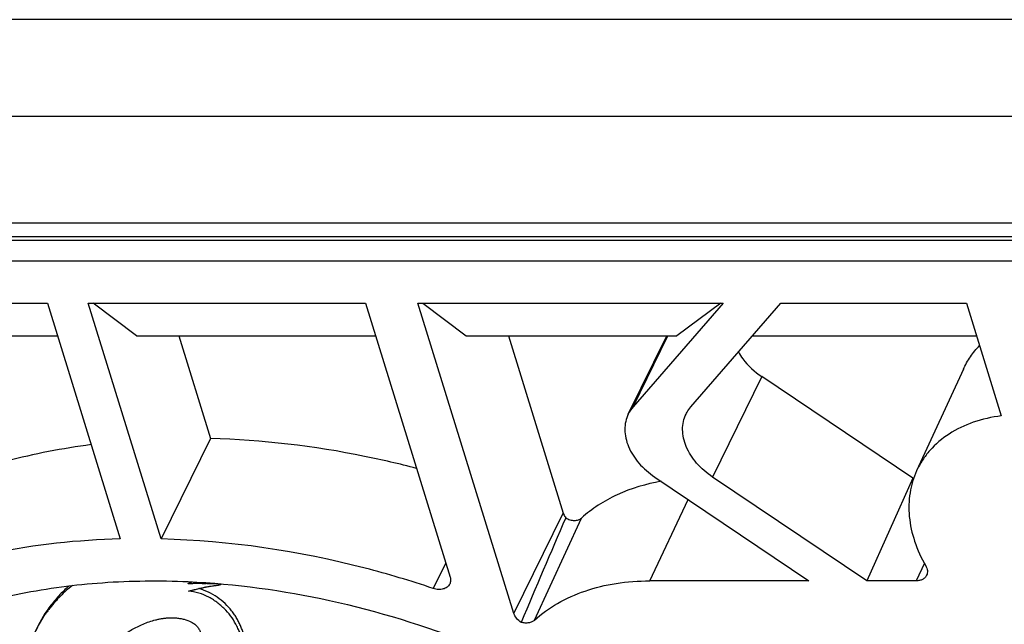
# Model space of a CAD drawing. Units: millimetres. Extents: x 7516 to 8220, y 87 to 585.
# Drawn here: x 7921 to 7942, y 272 to 284 of the extents above; entities that cross this region are included whole.
import ezdxf

# ---------------------------------------------------------------- set-up
doc = ezdxf.new("R2010")
doc.units = ezdxf.units.MM
doc.header["$LTSCALE"] = 32.67
doc.layers.get('0').update_dxf_attribs({"linetype": 'CONTINUOUS'})

msp = doc.modelspace()

# ---------------------------------------------------------------- linework, layer by layer
at = {"color": 7, "linetype": 'Continuous'}
for p, q in [((8019.973, 284.018), (7828.871, 284.018)), ((8018.981, 282.028), (7827.98, 282.028)), ((7830.416, 279.846), (8017.387, 279.846)), ((8017.594, 279.487), (7826.96, 279.487)), ((8017.674, 279.561), (7827.004, 279.561)), ((8017.382, 279.062), (7826.77, 279.062)), ((7916.235, 278.202), (7921.923, 278.202)), ((7921.923, 278.202), (7923.419, 273.359)), ((7924.257, 273.359), (7922.761, 278.202)), ((7922.761, 278.202), (7928.448, 278.202)), ((7923.754, 277.529), (7922.864, 278.202)), ((7928.448, 278.202), (7930.187, 272.577)), ((7931.495, 271.831), (7929.526, 278.202)), ((7929.526, 278.202), (7935.788, 278.202)), ((7929.629, 278.202), (7930.519, 277.529)), ((7935.788, 278.202), (7933.941, 276.07)), ((7935.74, 278.202), (7934.836, 277.529)), ((7935.126, 276.07), (7936.974, 278.202)), ((7936.974, 278.202), (7940.781, 278.202)), ((7940.781, 278.202), (7941.497, 275.885)), ((7917.228, 277.529), (7922.131, 277.529)), ((7923.754, 277.529), (7928.656, 277.529)), ((7924.617, 277.529), (7925.268, 275.42)), ((7930.519, 277.529), (7934.836, 277.529)), ((7931.382, 277.529), (7932.506, 273.891)), ((7933.843, 275.923), (7934.631, 277.529)), ((7933.941, 276.07), (7934.656, 277.529)), ((7936.39, 277.529), (7940.989, 277.529)), ((7940.718, 276.843), (7939.759, 274.758)), ((7936.582, 276.691), (7935.571, 274.63)), ((7939.68, 274.605), (7936.582, 276.691)), ((7925.268, 275.42), (7924.257, 273.359)), ((7934.386, 274.63), (7937.55, 272.499)), ((7938.736, 272.499), (7935.571, 274.63)), ((7939.68, 274.605), (7938.736, 272.499)), ((7939.701, 274.605), (7939.68, 274.605)), ((7934.282, 272.499), (7935.072, 274.168)), ((7931.495, 271.831), (7932.506, 273.891)), ((7931.919, 271.692), (7932.885, 273.788)), ((7930.096, 272.869), (7929.838, 272.344)), ((7939.92, 272.859), (7939.749, 272.499)), ((7925.489, 272.43), (7925.491, 272.434)), ((7937.55, 272.499), (7934.282, 272.499)), ((7939.749, 272.499), (7938.736, 272.499))]:
    msp.add_line(p, q, dxfattribs=at)
for centre, radius, start, end in [((7934.462, 275.618), 0.69, 139.043, 153.7817), ((8147.737, 180.921), 234.365, 156.65459, 157.22518)]:
    msp.add_arc(centre, radius, start, end, dxfattribs=at)
for points, knots in [([(7936.102, 277.197), (7936.129, 277.148), (7936.258, 276.952), (7936.435, 276.79), (7936.582, 276.691)], [0, 0, 0, 0, 0.23841, 1, 1, 1, 1]), ([(7940.718, 276.843), (7940.759, 276.932), (7940.857, 277.104), (7940.982, 277.257), (7941.051, 277.329)], [0, 0, 0, 0, 0.4971, 1, 1, 1, 1]), ([(7935.028, 275.923), (7935.035, 275.936), (7935.062, 275.988), (7935.097, 276.037), (7935.126, 276.07)], [0, 0, 0, 0, 0.249001, 1, 1, 1, 1]), ([(7933.843, 275.923), (7933.819, 275.874), (7933.783, 275.77), (7933.766, 275.601), (7933.787, 275.426), (7933.865, 275.184), (7934.053, 274.895), (7934.266, 274.711), (7934.386, 274.63)], [0, 0, 0, 0, 0.106804, 0.216418, 0.331133, 0.452395, 0.714969, 1, 1, 1, 1]), ([(7935.571, 274.63), (7935.451, 274.711), (7935.239, 274.895), (7935.05, 275.184), (7934.972, 275.426), (7934.951, 275.601), (7934.968, 275.77), (7935.004, 275.874), (7935.028, 275.923)], [0, 0, 0, 0, 0.285031, 0.547605, 0.668867, 0.783582, 0.893196, 1, 1, 1, 1]), ([(7941.497, 275.885), (7941.302, 275.861), (7940.927, 275.778), (7940.423, 275.539), (7940.082, 275.251), (7939.875, 274.98), (7939.794, 274.833), (7939.759, 274.758)], [0, 0, 0, 0, 0.273416, 0.528321, 0.768015, 0.884501, 1, 1, 1, 1]), ([(7929.497, 274.808), (7929.145, 274.9), (7927.756, 275.223), (7926.33, 275.393), (7925.268, 275.42)], [0, 0, 0, 0, 0.255271, 1, 1, 1, 1]), ([(7922.82, 275.295), (7922.235, 275.218), (7921.096, 274.998), (7919.997, 274.626), (7919.477, 274.404)], [0, 0, 0, 0, 0.511015, 1, 1, 1, 1]), ([(7939.759, 274.758), (7939.694, 274.615), (7939.601, 274.304), (7939.59, 273.807), (7939.704, 273.296), (7939.854, 272.969), (7939.946, 272.809)], [0, 0, 0, 0, 0.231894, 0.472461, 0.727547, 1, 1, 1, 1]), ([(7934.52, 274.542), (7934.209, 274.488), (7933.757, 274.356), (7933.223, 274.063), (7932.991, 273.884), (7932.885, 273.788)], [0, 0, 0, 0, 0.519556, 0.764188, 1, 1, 1, 1]), ([(7932.506, 273.891), (7932.509, 273.883), (7932.521, 273.848), (7932.541, 273.816), (7932.559, 273.794)], [0, 0, 0, 0, 0.238921, 1, 1, 1, 1]), ([(7932.559, 273.794), (7932.586, 273.777), (7932.644, 273.75), (7932.734, 273.735), (7932.818, 273.745), (7932.867, 273.771), (7932.885, 273.788)], [0, 0, 0, 0, 0.2756, 0.541318, 0.784021, 1, 1, 1, 1]), ([(7923.419, 273.359), (7922.547, 273.337), (7920.854, 273.157), (7919.221, 272.665), (7918.466, 272.344)], [0, 0, 0, 0, 0.51544, 1, 1, 1, 1]), ([(7929.838, 272.344), (7929.378, 272.499), (7927.562, 273.04), (7925.666, 273.324), (7924.257, 273.359)], [0, 0, 0, 0, 0.256162, 1, 1, 1, 1]), ([(7939.946, 272.809), (7939.963, 272.778), (7939.982, 272.728), (7939.98, 272.66), (7939.971, 272.628), (7939.964, 272.614)], [0, 0, 0, 0, 0.52614, 0.767421, 1, 1, 1, 1]), ([(7930.187, 272.577), (7930.194, 272.553), (7930.201, 272.503), (7930.189, 272.454), (7930.179, 272.433)], [0, 0, 0, 0, 0.517395, 1, 1, 1, 1]), ([(7939.964, 272.614), (7939.956, 272.597), (7939.933, 272.563), (7939.882, 272.526), (7939.819, 272.504), (7939.773, 272.499), (7939.749, 272.499)], [0, 0, 0, 0, 0.226911, 0.464812, 0.721716, 1, 1, 1, 1]), ([(7918.396, 271.209), (7918.853, 271.448), (7919.828, 271.863), (7921.396, 272.279), (7923.073, 272.498), (7924.225, 272.509), (7924.809, 272.483)], [0, 0, 0, 0, 0.234025, 0.478761, 0.734304, 1, 1, 1, 1]), ([(7922.436, 272.404), (7922.393, 272.37), (7922.309, 272.3), (7922.189, 272.189), (7922.079, 272.07), (7921.995, 271.966), (7921.929, 271.882), (7921.881, 271.818), (7921.836, 271.752), (7921.781, 271.662), (7921.718, 271.546), (7921.67, 271.452), (7921.647, 271.404)], [0, 0, 0, 0, 0.128314, 0.255352, 0.381005, 0.505724, 0.567944, 0.630036, 0.691893, 0.753595, 0.876861, 1, 1, 1, 1]), ([(7922.365, 272.393), (7922.328, 272.361), (7922.257, 272.297), (7922.156, 272.192), (7922.063, 272.083), (7921.975, 271.971), (7921.889, 271.857), (7921.816, 271.736), (7921.75, 271.611), (7921.707, 271.528), (7921.686, 271.485)], [0, 0, 0, 0, 0.127739, 0.25418, 0.37962, 0.504539, 0.628992, 0.752797, 0.876456, 1, 1, 1, 1]), ([(7925.489, 272.43), (7925.489, 272.43), (7925.487, 272.431), (7925.486, 272.431), (7925.482, 272.432), (7925.477, 272.432), (7925.464, 272.432), (7925.446, 272.433), (7925.423, 272.435), (7925.4, 272.436), (7925.37, 272.436), (7925.34, 272.436), (7925.309, 272.439), (7925.286, 272.438), (7925.264, 272.44), (7925.241, 272.441), (7925.218, 272.439), (7925.196, 272.444), (7925.173, 272.441), (7925.151, 272.441), (7925.128, 272.441), (7925.105, 272.441), (7925.083, 272.443), (7925.052, 272.443), (7925.022, 272.446), (7924.995, 272.445), (7924.98, 272.445), (7924.969, 272.445), (7924.958, 272.446), (7924.943, 272.445), (7924.925, 272.443), (7924.903, 272.441), (7924.884, 272.44), (7924.869, 272.44), (7924.854, 272.44), (7924.84, 272.44), (7924.826, 272.441), (7924.819, 272.441), (7924.814, 272.441), (7924.811, 272.441), (7924.808, 272.442), (7924.809, 272.443)], [0, 0, 0, 0, 0.001958, 0.004301, 0.007639, 0.01723, 0.030256, 0.062586, 0.096816, 0.130265, 0.163606, 0.230392, 0.264028, 0.297255, 0.331182, 0.364497, 0.397244, 0.431423, 0.463958, 0.496914, 0.530274, 0.563569, 0.597195, 0.630623, 0.697865, 0.730834, 0.74726, 0.763937, 0.780628, 0.797009, 0.829306, 0.861551, 0.894064, 0.910598, 0.926999, 0.959999, 0.9746, 0.987341, 0.992605, 0.996646, 1, 1, 1, 1]), ([(7924.809, 272.483), (7925.785, 272.439), (7927.764, 272.168), (7929.67, 271.58), (7930.609, 271.209)], [0, 0, 0, 0, 0.491715, 1, 1, 1, 1]), ([(7924.809, 272.443), (7924.809, 272.444), (7924.811, 272.445), (7924.816, 272.448), (7924.823, 272.451), (7924.832, 272.455), (7924.844, 272.457), (7924.856, 272.461), (7924.867, 272.468), (7924.879, 272.473), (7924.886, 272.477), (7924.89, 272.479)], [0, 0, 0, 0, 0.025938, 0.069727, 0.17962, 0.287212, 0.425354, 0.574129, 0.715162, 0.857528, 1, 1, 1, 1]), ([(7924.818, 272.289), (7924.83, 272.296), (7924.852, 272.298), (7924.88, 272.304), (7924.901, 272.31), (7924.923, 272.314), (7924.951, 272.32), (7924.986, 272.33), (7925.022, 272.338), (7925.049, 272.346), (7925.077, 272.354), (7925.106, 272.356), (7925.134, 272.365), (7925.155, 272.371), (7925.177, 272.375), (7925.206, 272.38), (7925.235, 272.385), (7925.265, 272.39), (7925.294, 272.393), (7925.324, 272.398), (7925.353, 272.402), (7925.376, 272.405), (7925.398, 272.409), (7925.416, 272.411), (7925.431, 272.414), (7925.441, 272.417), (7925.452, 272.419), (7925.463, 272.421), (7925.472, 272.423), (7925.48, 272.426), (7925.485, 272.428), (7925.488, 272.429), (7925.489, 272.43)], [0, 0, 0, 0, 0.06213, 0.094495, 0.125822, 0.157748, 0.189744, 0.252951, 0.316183, 0.347472, 0.378858, 0.443316, 0.474533, 0.505977, 0.538089, 0.570387, 0.63523, 0.667746, 0.700581, 0.765866, 0.798534, 0.831146, 0.863597, 0.896322, 0.912484, 0.928188, 0.9441, 0.960371, 0.975416, 0.987721, 0.996131, 1, 1, 1, 1]), ([(7930.179, 272.433), (7930.167, 272.409), (7930.128, 272.363), (7930.043, 272.326), (7929.942, 272.318), (7929.873, 272.332), (7929.838, 272.344)], [0, 0, 0, 0, 0.215358, 0.450817, 0.714186, 1, 1, 1, 1]), ([(7931.919, 271.692), (7932.063, 271.824), (7932.392, 272.061), (7932.962, 272.313), (7933.602, 272.467), (7934.051, 272.499), (7934.282, 272.499)], [0, 0, 0, 0, 0.229838, 0.472221, 0.728961, 1, 1, 1, 1]), ([(7925.748, 269.921), (7925.773, 269.971), (7925.808, 270.046), (7925.845, 270.149), (7925.871, 270.225), (7925.896, 270.302), (7925.921, 270.38), (7925.939, 270.459), (7925.957, 270.567), (7925.969, 270.677), (7925.977, 270.788), (7925.978, 270.873), (7925.973, 270.958), (7925.964, 271.044), (7925.955, 271.131), (7925.937, 271.218), (7925.915, 271.306), (7925.888, 271.394), (7925.854, 271.481), (7925.798, 271.598), (7925.715, 271.743), (7925.607, 271.876), (7925.506, 271.974), (7925.423, 272.045), (7925.333, 272.109), (7925.204, 272.183), (7925.034, 272.254), (7924.889, 272.282), (7924.818, 272.289)], [0, 0, 0, 0, 0.055968, 0.083046, 0.109934, 0.137001, 0.164142, 0.191416, 0.218928, 0.274407, 0.302386, 0.330622, 0.359263, 0.388204, 0.417351, 0.447039, 0.477254, 0.507916, 0.539258, 0.571323, 0.637314, 0.706609, 0.742484, 0.778978, 0.815946, 0.85325, 0.92768, 1, 1, 1, 1]), ([(7925.788, 270.001), (7925.811, 270.049), (7925.845, 270.121), (7925.881, 270.218), (7925.906, 270.291), (7925.929, 270.364), (7925.953, 270.437), (7925.973, 270.512), (7925.992, 270.614), (7926.005, 270.718), (7926.013, 270.823), (7926.017, 270.903), (7926.016, 270.983), (7926.01, 271.065), (7926.002, 271.147), (7925.991, 271.229), (7925.974, 271.312), (7925.952, 271.395), (7925.926, 271.479), (7925.893, 271.561), (7925.854, 271.644), (7925.811, 271.726), (7925.762, 271.806), (7925.685, 271.912), (7925.571, 272.036), (7925.411, 272.168), (7925.229, 272.274), (7925.096, 272.322), (7925.028, 272.34)], [0, 0, 0, 0, 0.056492, 0.083846, 0.110952, 0.13819, 0.165547, 0.192974, 0.220627, 0.276424, 0.304541, 0.332838, 0.361446, 0.390443, 0.419664, 0.44914, 0.479174, 0.509689, 0.540638, 0.572252, 0.604562, 0.637415, 0.670971, 0.705338, 0.776451, 0.850103, 0.925212, 1, 1, 1, 1]), ([(7922.714, 270.582), (7922.75, 270.651), (7922.824, 270.791), (7922.957, 270.938), (7923.072, 271.049), (7923.161, 271.131), (7923.251, 271.212), (7923.378, 271.317), (7923.549, 271.436), (7923.731, 271.542), (7923.888, 271.614), (7924.012, 271.662), (7924.121, 271.694), (7924.21, 271.714), (7924.28, 271.727), (7924.351, 271.737), (7924.449, 271.743), (7924.537, 271.743), (7924.612, 271.733), (7924.664, 271.725), (7924.755, 271.707), (7924.857, 271.668), (7924.937, 271.619), (7924.978, 271.584), (7925.011, 271.547), (7925.043, 271.495), (7925.083, 271.41), (7925.129, 271.306), (7925.167, 271.179), (7925.19, 271.052), (7925.201, 270.886), (7925.186, 270.683), (7925.127, 270.451), (7925.069, 270.304), (7925.037, 270.232)], [0, 0, 0, 0, 0.056406, 0.113605, 0.142561, 0.171643, 0.20084, 0.230249, 0.290022, 0.35115, 0.382489, 0.414491, 0.447252, 0.463952, 0.480888, 0.498125, 0.515731, 0.551886, 0.561215, 0.570614, 0.589598, 0.628575, 0.648208, 0.657636, 0.666716, 0.684275, 0.701435, 0.734467, 0.766272, 0.797251, 0.827466, 0.885935, 0.943196, 1, 1, 1, 1]), ([(7931.645, 271.646), (7931.609, 271.669), (7931.548, 271.723), (7931.506, 271.794), (7931.495, 271.831)], [0, 0, 0, 0, 0.525195, 1, 1, 1, 1]), ([(7931.919, 271.692), (7931.903, 271.678), (7931.865, 271.653), (7931.797, 271.634), (7931.722, 271.631), (7931.671, 271.64), (7931.645, 271.646)], [0, 0, 0, 0, 0.221728, 0.462419, 0.723104, 1, 1, 1, 1])]:
    msp.add_open_spline(points, degree=3, knots=knots, dxfattribs=at)

doc.saveas('drawing.dxf')
